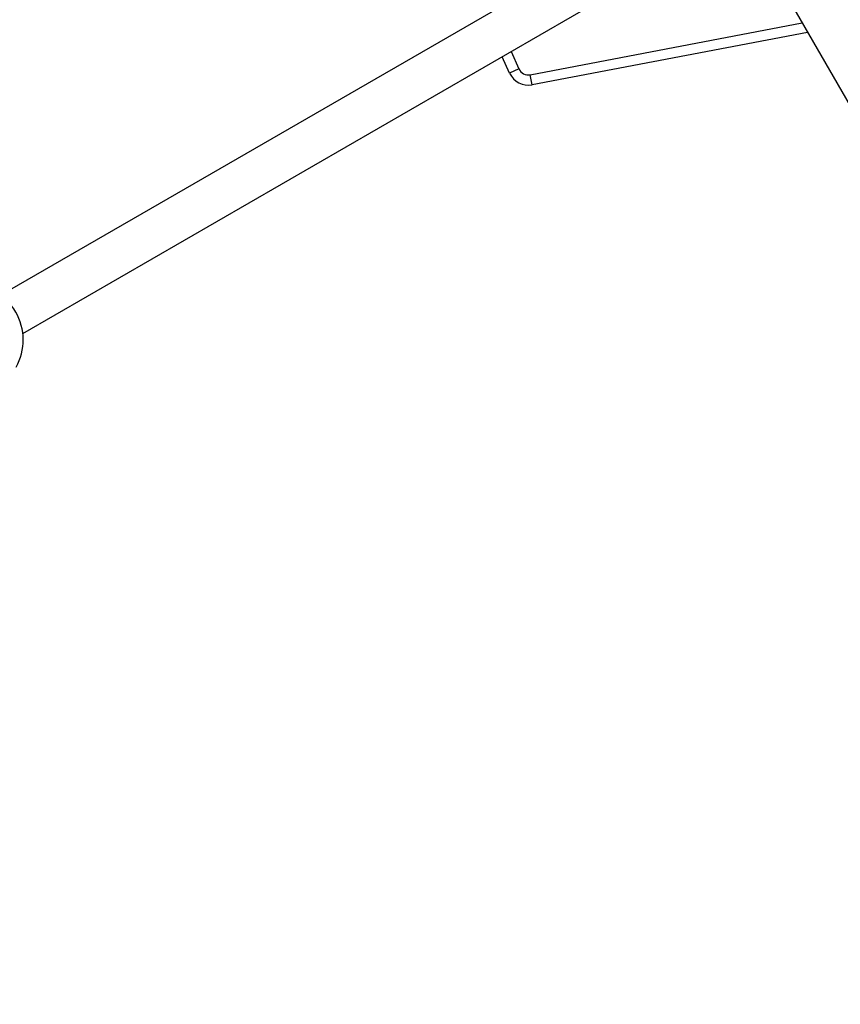
# Model space of a CAD drawing. Units: millimetres. Extents: x -322 to 1118, y 193 to 1049.
# Drawn here: x 633 to 660, y 496 to 529 of the extents above; entities that cross this region are included whole.
import ezdxf

# ---------------------------------------------------------------- set-up
doc = ezdxf.new("R2010")
doc.units = ezdxf.units.MM
doc.header["$LTSCALE"] = 45
doc.header["$PDSIZE"] = -1
doc.layers.add('VP-DIM', color=7, linetype='Continuous')
doc.layers.add('VP-EQ', color=7, linetype='Continuous', true_color=0x8a3492)
doc.dimstyles.get("Standard").update_dxf_attribs({"dimtxt": 14, "dimasz": 20, "dimexe": 20, "dimexo": 50, "dimgap": 20, "dimtad": 0, "dimdec": 0, "dimzin": 0, "dimdsep": 46, "dimtxsty": 'Standard', "dimcen": -0.09, "dimadec": 0, "dimazin": 0, "dimtfac": 1, "dimtdec": 4, "dimtofl": 0, "dimtmove": 0, "dimatfit": 3, "dimfxl": 70, "dimfxlon": 1, "dimtolj": 1, "dimtzin": 0, "dimarcsym": 0})

# ---------------------------------------------------------------- blocks, each defined once
blk = doc.blocks.new('*D97')
at = {"layer": 'Defpoints', "color": 0}
for p in [(679.502, 926.718), (389.852, 501.247), (679.502, 501.247)]:
    blk.add_point(p, dxfattribs=at)
at = {"layer": 'VP-DIM', "color": 0, "lineweight": -2}
for p, q in [((389.852, 856.718), (389.852, 946.718)), ((679.502, 856.718), (679.502, 946.718)), ((409.852, 926.718), (497.177, 926.718)), ((659.502, 926.718), (572.177, 926.718))]:
    blk.add_line(p, q, dxfattribs=at)
at = {"layer": 'VP-DIM', "color": 0}
for points in [[(409.852, 930.051), (409.852, 923.384), (389.852, 926.718)], [(659.502, 923.384), (659.502, 930.051), (679.502, 926.718)]]:
    blk.add_solid(points, dxfattribs=at)
at = {"layer": 'VP-DIM', "color": 0, "insert": (534.677, 926.718), "char_height": 14, "attachment_point": 5}
blk.add_mtext('\\A1;290', dxfattribs=at)
blk = doc.blocks.new('*D98')
at = {"layer": 'Defpoints', "color": 0}
for p in [(567.824, 628.718), (567.824, 373.339), (997.824, 373.339)]:
    blk.add_point(p, dxfattribs=at)
at = {"layer": 'VP-DIM', "color": 0, "lineweight": -2}
for p, q in [((927.824, 628.718), (1017.824, 628.718)), ((997.824, 608.718), (997.824, 541.968)), ((997.824, 393.339), (997.824, 464.635)), ((927.824, 373.339), (1017.824, 373.339))]:
    blk.add_line(p, q, dxfattribs=at)
at = {"layer": 'VP-DIM', "color": 0}
for points in [[(1001.157, 608.718), (994.49, 608.718), (997.824, 628.718)], [(994.49, 393.339), (1001.157, 393.339), (997.824, 373.339)]]:
    blk.add_solid(points, dxfattribs=at)
at = {"layer": 'VP-DIM', "color": 0, "insert": (997.824, 503.302), "char_height": 14, "attachment_point": 5, "rotation": 90}
blk.add_mtext('\\A1;255', dxfattribs=at)
blk = doc.blocks.new('*D99')
at = {"layer": 'Defpoints', "color": 0}
for p in [(534.677, 808.718), (534.677, 193.339), (1097.502, 193.339)]:
    blk.add_point(p, dxfattribs=at)
at = {"layer": 'VP-DIM', "color": 0, "lineweight": -2}
for p, q in [((1027.502, 808.718), (1117.502, 808.718)), ((1097.502, 788.718), (1097.502, 548.729)), ((1097.502, 213.339), (1097.502, 476.062)), ((1027.502, 193.339), (1117.502, 193.339))]:
    blk.add_line(p, q, dxfattribs=at)
at = {"layer": 'VP-DIM', "color": 0}
for points in [[(1100.835, 788.718), (1094.169, 788.718), (1097.502, 808.718)], [(1094.169, 213.339), (1100.835, 213.339), (1097.502, 193.339)]]:
    blk.add_solid(points, dxfattribs=at)
at = {"layer": 'VP-DIM', "color": 0, "insert": (1097.502, 512.395), "char_height": 14, "attachment_point": 5, "rotation": 90}
blk.add_mtext('\\A1;615', dxfattribs=at)
blk = doc.blocks.new('*D100')
at = {"layer": 'Defpoints', "color": 0}
for p in [(859.502, 1028.718), (209.852, 501.176), (859.502, 501.176)]:
    blk.add_point(p, dxfattribs=at)
at = {"layer": 'VP-DIM', "color": 0, "lineweight": -2}
for p, q in [((209.852, 958.718), (209.852, 1048.718)), ((859.502, 958.718), (859.502, 1048.718)), ((229.852, 1028.718), (502.861, 1028.718)), ((839.502, 1028.718), (577.861, 1028.718))]:
    blk.add_line(p, q, dxfattribs=at)
at = {"layer": 'VP-DIM', "color": 0}
for points in [[(229.852, 1032.051), (229.852, 1025.384), (209.852, 1028.718)], [(839.502, 1025.384), (839.502, 1032.051), (859.502, 1028.718)]]:
    blk.add_solid(points, dxfattribs=at)
at = {"layer": 'VP-DIM', "color": 0, "insert": (540.361, 1028.718), "char_height": 14, "attachment_point": 5}
blk.add_mtext('\\A1;650', dxfattribs=at)
blk = doc.blocks.new('WD1420_')
at = {"color": 0, "linetype": 'Continuous', "lineweight": 25}
for p, q in [((63.388, 587.323), (89.81, 602.578)), ((67.052, 589.438), (68.835, 580.065)), ((68.492, 579.999), (66.731, 589.253)), ((77.295, 562.729), (65.668, 582.868)), ((64.369, 582.118), (75.996, 561.979)), ((68.835, 580.065), (68.492, 579.999)), ((67.702, 579.345), (68.293, 579.615)), ((68.293, 579.615), (68.439, 579.297)), ((68.439, 579.297), (67.878, 579.041))]:
    blk.add_line(p, q, dxfattribs=at)
for centre, radius, start, end in [((68.148, 579.934), 0.35, 294.5496, 10.773), ((68.148, 579.934), 0.7, 294.5496, 10.773), ((77.518, 560.842), 1.9, 60.8926, 179.1074)]:
    blk.add_arc(centre, radius, start, end, dxfattribs=at)
blk = doc.blocks.new('WD1420_2D')
at = {"layer": 'VP-EQ', "color": 0, "rotation": 270}
blk.add_blockref('WD1420_', (69.906, 595.738), dxfattribs=at)

msp = doc.modelspace()

# ---------------------------------------------------------------- block references
at = {"layer": 'VP-EQ', "color": 0}
msp.add_blockref('WD1420_2D', (0, 0), dxfattribs=at)

# ---------------------------------------------------------------- dimensions: what is measured, and where the dimension line sits
at = {"layer": 'VP-DIM', "color": 0}
for base, p1, p2, picture, middle in [((859.502, 1028.718), (209.852, 501.176), (859.502, 501.176), '*D100', (540.361, 1028.718)), ((679.502, 926.718), (389.852, 501.247), (679.502, 501.247), '*D97', (534.677, 926.718))]:
    dim = msp.add_linear_dim(base=base, p1=p1, p2=p2, dimstyle='Standard', dxfattribs=at)
    dim.commit()
    dim.dimension.update_dxf_attribs({"geometry": picture, "text_midpoint": middle, "dimtype": 160})
for base, p1, p2, picture, middle in [((1097.502, 193.339), (534.677, 808.718), (534.677, 193.339), '*D99', (1097.502, 512.395)), ((997.824, 373.339), (567.824, 628.718), (567.824, 373.339), '*D98', (997.824, 503.302))]:
    dim = msp.add_linear_dim(base=base, p1=p1, p2=p2, angle=90, dimstyle='Standard', dxfattribs=at)
    dim.commit()
    dim.dimension.update_dxf_attribs({"geometry": picture, "text_midpoint": middle, "dimtype": 160})

doc.saveas('drawing.dxf')
